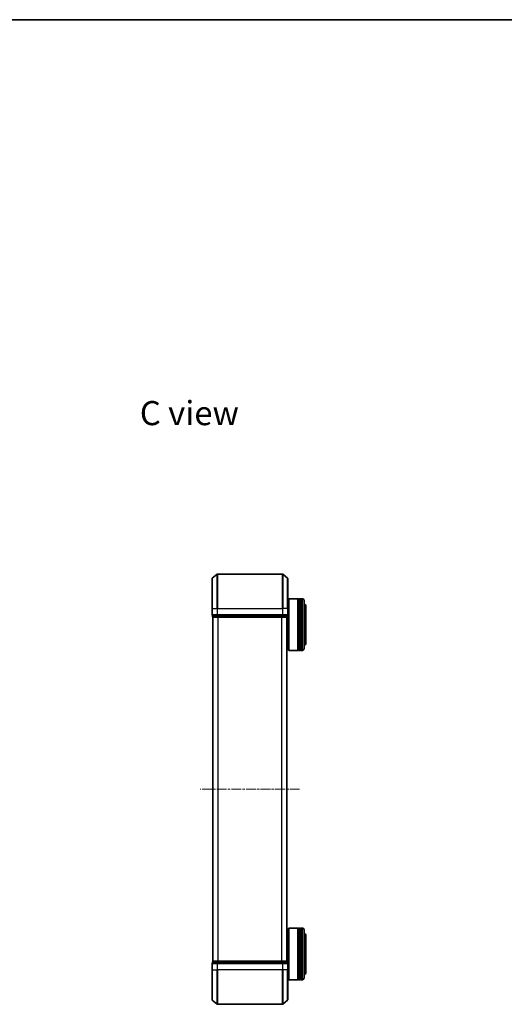
# Model space of a CAD drawing. Units: millimetres. Extents: x 0 to 5720, y 0 to 1124.
# Drawn here: x 1024 to 1306, y 552 to 1124 of the extents above; entities that cross this region are included whole.
import ezdxf

# ---------------------------------------------------------------- set-up
doc = ezdxf.new("R2010")
doc.units = ezdxf.units.MM
doc.linetypes.add('CHAIN', pattern=[0.3543, 0.2362, -0.0295, 0.0591, -0.0295])
for name, color, linetype, lineweight in [('Border (ISO)', 7, 'Continuous', 35), ('Symbol (ISO)', 7, 'Continuous', 18), ('Visible (ISO)', 7, 'Continuous', 35), ('Visible Narrow (ISO)', 7, 'Continuous', 25)]:
    doc.layers.add(name, color=color, linetype=linetype, lineweight=lineweight)
doc.layers.add('Centerline (ISO)', color=7, linetype='Continuous', lineweight=18, true_color=0x80ffff)
doc.styles.add('Note Text (TK)', font='MS PGothic.ttf')

# ---------------------------------------------------------------- blocks, each defined once
blk = doc.blocks.new('図面枠 tk図枠')
at = {"layer": 'Border (ISO)'}
blk.add_line((14.5, 289), (405.5, 289), dxfattribs=at)

msp = doc.modelspace()

# ---------------------------------------------------------------- linework, layer by layer
at = {"layer": 'Centerline (ISO)', "linetype": 'CHAIN', "ltscale": 23.990969}
msp.add_line((1187.07462, 676.77033), (1129.29185, 676.77033), dxfattribs=at)
at = {"layer": 'Visible (ISO)'}
for p, q in [((1136.29118, 799.36028), (1139.09979, 801.7008)), ((1177.07462, 801.77033), (1139.29185, 801.77033)), ((1180.07529, 799.36028), (1177.26667, 801.7008)), ((1136.18323, 781.77033), (1136.18323, 799.12982)), ((1180.18323, 799.12982), (1180.18323, 781.77033)), ((1180.18323, 784.47033), (1180.68323, 784.47033)), ((1180.68323, 787.27033), (1180.88323, 787.47033)), ((1180.68323, 757.67033), (1180.68323, 787.27033)), ((1180.88323, 787.47033), (1180.88323, 757.47033)), ((1180.88323, 787.47033), (1186.08323, 787.47033)), ((1186.08323, 787.47033), (1186.08323, 757.47033)), ((1186.38323, 787.27033), (1186.08323, 787.27033)), ((1186.38323, 757.47033), (1186.38323, 787.47033)), ((1186.38323, 787.47033), (1187.38323, 787.47033)), ((1187.38323, 787.47033), (1187.38323, 757.47033)), ((1187.68323, 787.27033), (1187.38323, 787.27033)), ((1187.68323, 757.47033), (1187.68323, 787.47033)), ((1187.68323, 787.47033), (1188.68323, 787.47033)), ((1189.68323, 786.47033), (1189.68323, 758.47033)), ((1136.18323, 781.77033), (1136.18323, 778.07033)), ((1180.18323, 778.07033), (1180.18323, 781.77033)), ((1190.68323, 761.97033), (1190.68323, 782.97033)), ((1136.48323, 777.77033), (1136.48323, 777.07033)), ((1136.48323, 777.77033), (1139.29185, 777.77033)), ((1136.68323, 776.77033), (1136.78323, 776.77033)), ((1136.68323, 776.77033), (1136.68323, 576.77033)), ((1136.78323, 776.77033), (1139.47287, 776.77033)), ((1139.29185, 777.77033), (1177.07462, 777.77033)), ((1139.47287, 776.77033), (1176.89359, 776.77033)), ((1176.89359, 776.77033), (1179.58323, 776.77033)), ((1177.07462, 777.77033), (1179.88323, 777.77033)), ((1179.58323, 776.77033), (1179.68323, 776.77033)), ((1179.68323, 576.77033), (1179.68323, 776.77033)), ((1179.88323, 777.07033), (1179.88323, 777.77033)), ((1179.68323, 760.47033), (1180.68323, 760.47033)), ((1180.68323, 757.67033), (1180.88323, 757.47033)), ((1180.88323, 757.47033), (1186.08323, 757.47033)), ((1186.38323, 757.67033), (1186.08323, 757.67033)), ((1186.38323, 757.47033), (1187.38323, 757.47033)), ((1187.68323, 757.67033), (1187.38323, 757.67033)), ((1187.68323, 757.47033), (1188.68323, 757.47033)), ((1180.68323, 595.87033), (1180.88323, 596.07033)), ((1180.68323, 566.27033), (1180.68323, 595.87033)), ((1180.88323, 596.07033), (1180.88323, 566.07033)), ((1180.88323, 596.07033), (1186.08323, 596.07033)), ((1186.08323, 596.07033), (1186.08323, 566.07033)), ((1186.38323, 595.87033), (1186.08323, 595.87033)), ((1186.38323, 566.07033), (1186.38323, 596.07033)), ((1186.38323, 596.07033), (1187.38323, 596.07033)), ((1187.38323, 596.07033), (1187.38323, 566.07033)), ((1187.68323, 595.87033), (1187.38323, 595.87033)), ((1187.68323, 566.07033), (1187.68323, 596.07033)), ((1187.68323, 596.07033), (1188.68323, 596.07033)), ((1179.68323, 593.07033), (1180.68323, 593.07033)), ((1189.68323, 595.07033), (1189.68323, 567.07033)), ((1190.68323, 570.57033), (1190.68323, 591.57033)), ((1136.18323, 575.47033), (1136.18323, 571.77033)), ((1136.48323, 576.47033), (1136.48323, 575.77033)), ((1139.29185, 575.77033), (1136.48323, 575.77033)), ((1136.78323, 576.77033), (1136.68323, 576.77033)), ((1139.47287, 576.77033), (1136.78323, 576.77033)), ((1177.07462, 575.77033), (1139.29185, 575.77033)), ((1176.89359, 576.77033), (1139.47287, 576.77033)), ((1179.58323, 576.77033), (1176.89359, 576.77033)), ((1179.88323, 575.77033), (1177.07462, 575.77033)), ((1179.68323, 576.77033), (1179.58323, 576.77033)), ((1179.88323, 575.77033), (1179.88323, 576.47033)), ((1180.18323, 571.77033), (1180.18323, 575.47033)), ((1136.18323, 554.41084), (1136.18323, 571.77033)), ((1180.18323, 571.77033), (1180.18323, 554.41084)), ((1180.18323, 569.07033), (1180.68323, 569.07033)), ((1180.68323, 566.27033), (1180.88323, 566.07033)), ((1180.88323, 566.07033), (1186.08323, 566.07033)), ((1186.38323, 566.27033), (1186.08323, 566.27033)), ((1186.38323, 566.07033), (1187.38323, 566.07033)), ((1187.68323, 566.27033), (1187.38323, 566.27033)), ((1187.68323, 566.07033), (1188.68323, 566.07033)), ((1136.29118, 554.18038), (1139.09979, 551.83986)), ((1139.29185, 551.77033), (1177.07462, 551.77033)), ((1180.07529, 554.18038), (1177.26667, 551.83986))]:
    msp.add_line(p, q, dxfattribs=at)
for centre, radius, start, end in [((1139.29185, 801.47033), 0.3, 90, 129.8055711), ((1177.07462, 801.47033), 0.3, 50.1944289, 90), ((1136.48323, 799.12982), 0.3, 129.8055711, 180), ((1179.88323, 799.12982), 0.3, 0, 50.1944289), ((1188.68323, 786.47033), 1, 0, 90), ((1188.68323, 782.97033), 2, 0, 60), ((1136.48323, 778.07033), 0.3, 180, 270), ((1136.78323, 777.07033), 0.3, 180, 270), ((1179.58323, 777.07033), 0.3, 270, 0), ((1179.88323, 778.07033), 0.3, 270, 0), ((1188.68323, 761.97033), 2, 300, 0), ((1188.68323, 758.47033), 1, 270, 0), ((1188.68323, 595.07033), 1, 0, 90), ((1188.68323, 591.57033), 2, 0, 60), ((1136.48323, 575.47033), 0.3, 90, 180), ((1136.78323, 576.47033), 0.3, 90, 180), ((1179.58323, 576.47033), 0.3, 0, 90), ((1179.88323, 575.47033), 0.3, 0, 90), ((1188.68323, 567.07033), 1, 270, 0), ((1188.68323, 570.57033), 2, 300, 0), ((1136.48323, 554.41084), 0.3, 180, 230.1944289), ((1139.29185, 552.07033), 0.3, 230.1944289, 270), ((1177.07462, 552.07033), 0.3, 270, 309.8055711), ((1179.88323, 554.41084), 0.3, 309.8055711, 0)]:
    msp.add_arc(centre, radius, start, end, dxfattribs=at)
at = {"layer": 'Visible Narrow (ISO)'}
for p, q in [((1139.09979, 781.77033), (1139.09979, 801.7008)), ((1139.29185, 801.77033), (1139.29185, 781.77033)), ((1177.07462, 781.77033), (1177.07462, 801.77033)), ((1177.26667, 801.7008), (1177.26667, 781.77033)), ((1136.29118, 799.36028), (1136.29118, 781.77033)), ((1180.07529, 781.77033), (1180.07529, 799.36028)), ((1188.68323, 757.47033), (1188.68323, 787.47033)), ((1136.29118, 781.77033), (1136.18323, 781.77033)), ((1136.29118, 778.07033), (1136.29118, 781.77033)), ((1136.29118, 781.77033), (1139.09979, 781.77033)), ((1139.09979, 781.77033), (1139.09979, 778.07033)), ((1139.09979, 781.77033), (1139.29185, 781.77033)), ((1139.29185, 778.07033), (1139.29185, 781.77033)), ((1139.29185, 781.77033), (1177.07462, 781.77033)), ((1177.07462, 781.77033), (1177.07462, 778.07033)), ((1177.26667, 781.77033), (1177.07462, 781.77033)), ((1177.26667, 778.07033), (1177.26667, 781.77033)), ((1180.07529, 781.77033), (1177.26667, 781.77033)), ((1180.07529, 781.77033), (1180.07529, 778.07033)), ((1180.07529, 781.77033), (1180.18323, 781.77033)), ((1136.18323, 778.07033), (1136.29118, 778.07033)), ((1139.09979, 778.07033), (1136.29118, 778.07033)), ((1136.48323, 777.07033), (1136.59118, 777.07033)), ((1136.59118, 777.07033), (1136.59118, 777.77033)), ((1139.28082, 777.07033), (1136.59118, 777.07033)), ((1136.79118, 576.77033), (1136.79118, 776.77033)), ((1139.09979, 778.07033), (1139.29185, 778.07033)), ((1139.28082, 777.77033), (1139.28082, 777.07033)), ((1139.28082, 777.07033), (1139.47287, 777.07033)), ((1139.29185, 777.77033), (1139.29185, 778.07033)), ((1177.07462, 778.07033), (1139.29185, 778.07033)), ((1139.47287, 777.07033), (1139.47287, 777.77033)), ((1176.89359, 777.07033), (1139.47287, 777.07033)), ((1139.47287, 776.77033), (1139.47287, 777.07033)), ((1139.59979, 776.77033), (1139.59979, 576.77033)), ((1139.79185, 576.77033), (1139.79185, 776.77033)), ((1176.57462, 776.77033), (1176.57462, 576.77033)), ((1176.76667, 576.77033), (1176.76667, 776.77033)), ((1176.89359, 777.77033), (1176.89359, 777.07033)), ((1176.89359, 777.07033), (1176.89359, 776.77033)), ((1176.89359, 777.07033), (1177.08565, 777.07033)), ((1177.07462, 778.07033), (1177.07462, 777.77033)), ((1177.07462, 778.07033), (1177.26667, 778.07033)), ((1177.08565, 777.07033), (1177.08565, 777.77033)), ((1179.77529, 777.07033), (1177.08565, 777.07033)), ((1180.07529, 778.07033), (1177.26667, 778.07033)), ((1179.57529, 776.77033), (1179.57529, 576.77033)), ((1179.77529, 777.77033), (1179.77529, 777.07033)), ((1179.77529, 777.07033), (1179.88323, 777.07033)), ((1180.07529, 778.07033), (1180.18323, 778.07033)), ((1188.68323, 566.07033), (1188.68323, 596.07033)), ((1136.29118, 575.47033), (1136.18323, 575.47033)), ((1136.29118, 571.77033), (1136.29118, 575.47033)), ((1136.29118, 575.47033), (1139.09979, 575.47033)), ((1136.59118, 576.47033), (1136.48323, 576.47033)), ((1136.59118, 576.47033), (1139.28082, 576.47033)), ((1136.59118, 575.77033), (1136.59118, 576.47033)), ((1139.09979, 575.47033), (1139.09979, 571.77033)), ((1139.29185, 575.47033), (1139.09979, 575.47033)), ((1139.47287, 576.47033), (1139.28082, 576.47033)), ((1139.28082, 576.47033), (1139.28082, 575.77033)), ((1139.29185, 575.47033), (1139.29185, 575.77033)), ((1139.29185, 571.77033), (1139.29185, 575.47033)), ((1139.29185, 575.47033), (1177.07462, 575.47033)), ((1139.47287, 576.47033), (1139.47287, 576.77033)), ((1139.47287, 576.47033), (1176.89359, 576.47033)), ((1139.47287, 575.77033), (1139.47287, 576.47033)), ((1176.89359, 576.77033), (1176.89359, 576.47033)), ((1177.08565, 576.47033), (1176.89359, 576.47033)), ((1176.89359, 576.47033), (1176.89359, 575.77033)), ((1177.07462, 575.77033), (1177.07462, 575.47033)), ((1177.07462, 575.47033), (1177.07462, 571.77033)), ((1177.26667, 575.47033), (1177.07462, 575.47033)), ((1177.08565, 576.47033), (1179.77529, 576.47033)), ((1177.08565, 575.77033), (1177.08565, 576.47033)), ((1177.26667, 571.77033), (1177.26667, 575.47033)), ((1177.26667, 575.47033), (1180.07529, 575.47033)), ((1179.88323, 576.47033), (1179.77529, 576.47033)), ((1179.77529, 576.47033), (1179.77529, 575.77033)), ((1180.07529, 575.47033), (1180.07529, 571.77033)), ((1180.18323, 575.47033), (1180.07529, 575.47033)), ((1136.29118, 571.77033), (1136.18323, 571.77033)), ((1136.29118, 571.77033), (1136.29118, 554.18038)), ((1136.29118, 571.77033), (1139.09979, 571.77033)), ((1139.09979, 571.77033), (1139.29185, 571.77033)), ((1139.09979, 551.83986), (1139.09979, 571.77033)), ((1139.29185, 571.77033), (1139.29185, 551.77033)), ((1177.07462, 571.77033), (1139.29185, 571.77033)), ((1177.26667, 571.77033), (1177.07462, 571.77033)), ((1177.07462, 551.77033), (1177.07462, 571.77033)), ((1177.26667, 571.77033), (1177.26667, 551.83986)), ((1180.07529, 571.77033), (1177.26667, 571.77033)), ((1180.07529, 571.77033), (1180.18323, 571.77033)), ((1180.07529, 554.18038), (1180.07529, 571.77033))]:
    msp.add_line(p, q, dxfattribs=at)
for centre, major_axis, start_param, end_param in [((1136.48323, 778.07033), (0, -0.3), 4.71238898, 6.283185307), ((1136.78323, 777.07033), (0, -0.3), 4.71238898, 6.283185307), ((1139.29185, 778.07033), (0, -0.3), 4.71238898, 6.283185307), ((1139.47287, 777.07033), (0, -0.3), 4.71238898, 6.283185307), ((1176.89359, 777.07033), (0, -0.3), 0, 1.570796327), ((1177.07462, 778.07033), (0, -0.3), 0, 1.570796327), ((1179.58323, 777.07033), (0, -0.3), 0, 1.570796327), ((1179.88323, 778.07033), (0, -0.3), 0, 1.570796327), ((1136.48323, 575.47033), (0, 0.3), 0, 1.570796327), ((1136.78323, 576.47033), (0, 0.3), 0, 1.570796327), ((1139.29185, 575.47033), (0, 0.3), 0, 1.570796327), ((1139.47287, 576.47033), (0, 0.3), 0, 1.570796327), ((1176.89359, 576.47033), (0, 0.3), 4.71238898, 6.283185307), ((1177.07462, 575.47033), (0, 0.3), 4.71238898, 6.283185307), ((1179.58323, 576.47033), (0, 0.3), 4.71238898, 6.283185307), ((1179.88323, 575.47033), (0, 0.3), 4.71238898, 6.283185307)]:
    msp.add_ellipse(centre, major_axis=major_axis, ratio=0.6401844, start_param=start_param, end_param=end_param, dxfattribs=at)

# ---------------------------------------------------------------- block references
at = {"xscale": 4, "yscale": 4, "zscale": 4}
msp.add_blockref('図面枠 tk図枠', (147.5, -32), dxfattribs=at)

# ---------------------------------------------------------------- texts
at = {"layer": 'Symbol (ISO)', "color": 7, "insert": (1094.19467, 895.35798), "char_height": 13.9999998, "attachment_point": 4, "line_spacing_factor": 1.5, "style": 'Note Text (TK)'}
msp.add_mtext('\\fMS PGothic|b0|i0;{\\H14.0000;C view}', dxfattribs=at)

doc.saveas('drawing.dxf')
